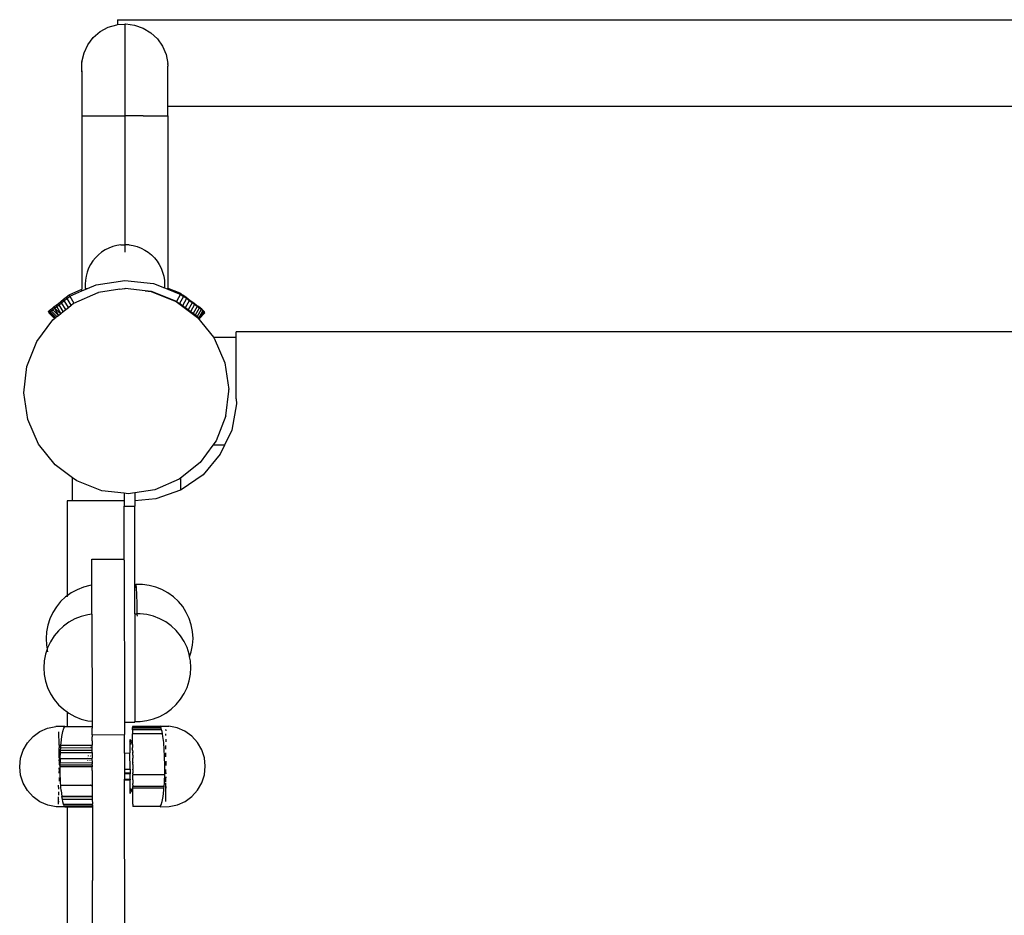
# Model space of a CAD drawing. Units: millimetres. Extents: x 1941 to 12865, y 625 to 7536.
# Drawn here: x 5727 to 6092, y 5757 to 6089 of the extents above; entities that cross this region are included whole.
import ezdxf

# ---------------------------------------------------------------- set-up
doc = ezdxf.new("R2010")
doc.units = ezdxf.units.MM

msp = doc.modelspace()

# ---------------------------------------------------------------- linework, layer by layer
for p, q in [((5762.79, 6088.71), (6350.59, 6088.71)), ((5762.79, 6088.71), (5762.79, 6086.88)), ((5756.36, 6084.28), (5759.29, 6085.89)), ((5759.29, 6085.89), (5762.49, 6086.86)), ((5762.49, 6086.86), (5762.79, 6086.88)), ((5762.79, 6086.88), (5765.49, 6087.11)), ((5762.79, 6086.88), (5762.79, 6086.84)), ((5765.49, 6087.11), (5765.83, 6087.14)), ((5765.49, 6087.11), (5765.49, 6053.11)), ((5765.83, 6087.14), (5769.14, 6086.72)), ((5769.14, 6086.72), (5772.3, 6085.62)), ((5772.3, 6085.62), (5775.16, 6083.88)), ((5751.8, 6079.43), (5753.83, 6082.1)), ((5753.83, 6082.1), (5756.36, 6084.28)), ((5775.16, 6083.88), (5777.6, 6081.59)), ((5777.6, 6081.59), (5779.51, 6078.85)), ((5750.38, 6076.41), (5751.8, 6079.43)), ((5779.51, 6078.85), (5780.8, 6075.76)), ((5749.61, 6073.15), (5750.38, 6076.41)), ((5780.8, 6075.76), (5781.43, 6072.48)), ((5749.54, 6069.81), (5749.61, 6073.03)), ((5749.54, 6069.81), (5749.54, 6069.7)), ((5749.61, 6073.15), (5749.61, 6073.03)), ((5781.43, 6072.07), (5781.41, 6071.47)), ((5781.43, 6071.37), (5781.41, 6071.47)), ((5781.43, 6072.07), (5781.43, 6072.48)), ((5781.43, 6056.71), (5781.43, 6071.37)), ((5749.61, 6069.43), (5749.54, 6069.7)), ((5749.54, 6069.7), (5749.54, 6053.02)), ((5781.43, 6056.71), (6334.64, 6056.71)), ((5781.43, 6053.04), (5781.43, 6056.71)), ((5749.61, 6053.04), (5749.54, 6053.02)), ((5749.54, 6053.02), (5749.54, 5988.8)), ((5749.61, 6053.04), (5750.38, 6053.06)), ((5750.38, 6053.06), (5751.8, 6053.07)), ((5751.8, 6053.07), (5753.83, 6053.08)), ((5753.83, 6053.08), (5756.36, 6053.09)), ((5756.36, 6053.09), (5762.49, 6053.11)), ((5762.49, 6053.11), (5765.49, 6053.11)), ((5765.49, 6053.11), (5765.49, 6005.27)), ((5772.3, 6053.1), (5765.49, 6053.11)), ((5772.3, 6053.1), (5775.16, 6053.09)), ((5775.16, 6053.09), (5777.6, 6053.08)), ((5777.6, 6053.08), (5779.51, 6053.07)), ((5779.51, 6053.07), (5780.8, 6053.05)), ((5780.8, 6053.05), (5781.43, 6053.04)), ((5781.43, 6053.04), (5781.43, 5989.22)), ((5759.56, 6004.09), (5758.19, 6003.4)), ((5761, 6004.64), (5759.56, 6004.09)), ((5762.49, 6005.04), (5761, 6004.64)), ((5764.02, 6005.27), (5762.49, 6005.04)), ((5764.05, 6005.27), (5765.49, 6005.27)), ((5765.49, 6005.27), (5765.49, 6002.54)), ((5767.06, 6005.26), (5765.49, 6005.27)), ((5767.09, 6005.26), (5768.61, 6005.02)), ((5768.61, 6005.02), (5770.1, 6004.62)), ((5770.1, 6004.62), (5771.54, 6004.06)), ((5771.54, 6004.06), (5772.91, 6003.36)), ((5754.6, 6000.51), (5753.63, 5999.31)), ((5755.7, 6001.59), (5754.6, 6000.51)), ((5756.9, 6002.56), (5755.7, 6001.59)), ((5758.19, 6003.4), (5756.9, 6002.56)), ((5772.91, 6003.36), (5774.2, 6002.52)), ((5774.2, 6002.52), (5775.4, 6001.54)), ((5775.4, 6001.54), (5776.48, 6000.45)), ((5776.48, 6000.45), (5777.45, 5999.25)), ((5752.79, 5998.02), (5752.09, 5996.65)), ((5753.63, 5999.31), (5752.79, 5998.02)), ((5777.45, 5999.25), (5778.28, 5997.96)), ((5778.28, 5997.96), (5778.98, 5996.58)), ((5751.13, 5993.73), (5750.88, 5992.2)), ((5751.53, 5995.21), (5751.13, 5993.73)), ((5752.09, 5996.65), (5751.53, 5995.21)), ((5778.98, 5996.58), (5779.53, 5995.14)), ((5779.53, 5995.14), (5779.92, 5993.65)), ((5779.92, 5993.65), (5780.16, 5992.13)), ((5750.8, 5990.67), (5750.79, 5989.12)), ((5750.88, 5992.2), (5750.8, 5990.67)), ((5751.71, 5989.12), (5754.93, 5990.52)), ((5754.93, 5990.52), (5765.52, 5992.11)), ((5765.52, 5992.11), (5776.16, 5990.9)), ((5776.16, 5990.9), (5780.24, 5989.3)), ((5780.16, 5992.13), (5780.24, 5990.59)), ((5780.24, 5990.59), (5780.24, 5989.3)), ((5742.78, 5985.12), (5743.8, 5985.93)), ((5743.8, 5985.93), (5744.84, 5986.75)), ((5744.1, 5985.44), (5743.8, 5985.93)), ((5744.1, 5985.44), (5745.13, 5986.26)), ((5744.84, 5986.75), (5749.54, 5988.8)), ((5744.84, 5986.75), (5745.13, 5986.26)), ((5745.13, 5986.26), (5749.54, 5988.18)), ((5745.13, 5986.26), (5746.65, 5983.68)), ((5746.65, 5983.68), (5755.62, 5987.59)), ((5749.54, 5988.18), (5751.71, 5989.12)), ((5749.54, 5988.8), (5749.61, 5988.83)), ((5749.54, 5988.18), (5749.54, 5988.8)), ((5750.79, 5989.12), (5751.71, 5989.12)), ((5755.62, 5987.59), (5755.77, 5987.61)), ((5763.66, 5988.8), (5755.77, 5987.61)), ((5763.66, 5988.8), (5765.43, 5989.06)), ((5765.43, 5989.06), (5765.58, 5989.08)), ((5773.03, 5988.24), (5765.58, 5989.08)), ((5775.43, 5987.96), (5773.03, 5988.24)), ((5773.03, 5988.24), (5775.28, 5987.94)), ((5775.28, 5987.94), (5777.39, 5987.11)), ((5777.6, 5987.11), (5775.43, 5987.96)), ((5777.39, 5987.11), (5777.6, 5987.11)), ((5777.39, 5987.11), (5784.51, 5984.3)), ((5784.66, 5984.33), (5777.6, 5987.11)), ((5780.24, 5989.3), (5781.43, 5988.83)), ((5781.43, 5989.22), (5785.85, 5987.48)), ((5781.43, 5988.83), (5781.43, 5989.22)), ((5781.43, 5988.83), (5785.67, 5987.16)), ((5786.13, 5986.98), (5784.66, 5984.33)), ((5785.85, 5987.48), (5785.67, 5987.16)), ((5785.67, 5987.16), (5786.13, 5986.98)), ((5787.26, 5986.14), (5785.8, 5983.49)), ((5785.85, 5987.48), (5786.99, 5986.65)), ((5786.13, 5986.98), (5786.87, 5986.43)), ((5786.99, 5986.65), (5786.87, 5986.43)), ((5786.87, 5986.43), (5787.26, 5986.14)), ((5788.06, 5985.86), (5786.99, 5986.65)), ((5787.94, 5985.65), (5787.26, 5986.14)), ((5788.06, 5985.86), (5787.94, 5985.65)), ((5789.11, 5985.09), (5788.06, 5985.86)), ((5738.54, 5981.74), (5739.22, 5982.28)), ((5739.22, 5982.28), (5740, 5982.9)), ((5739.22, 5982.28), (5739.49, 5981.77)), ((5739.22, 5982.28), (5739.66, 5981.91)), ((5739.66, 5981.91), (5740.29, 5982.41)), ((5740, 5982.9), (5740.86, 5983.59)), ((5740.29, 5982.41), (5740, 5982.9)), ((5740.29, 5982.41), (5741.16, 5983.1)), ((5741.79, 5979.86), (5740.29, 5982.41)), ((5740.86, 5983.59), (5741.8, 5984.33)), ((5741.16, 5983.1), (5740.86, 5983.59)), ((5741.16, 5983.1), (5742.09, 5983.84)), ((5742.66, 5980.55), (5741.16, 5983.1)), ((5741.8, 5984.33), (5742.78, 5985.12)), ((5742.09, 5983.84), (5741.8, 5984.33)), ((5742.09, 5983.84), (5743.08, 5984.63)), ((5743.59, 5981.3), (5742.09, 5983.84)), ((5743.08, 5984.63), (5742.78, 5985.12)), ((5743.08, 5984.63), (5744.1, 5985.44)), ((5744.58, 5982.08), (5743.08, 5984.63)), ((5745.6, 5982.89), (5744.1, 5985.44)), ((5744.58, 5982.08), (5745.6, 5982.89)), ((5745.6, 5982.89), (5746.52, 5983.63)), ((5746.52, 5983.63), (5746.65, 5983.68)), ((5784.51, 5984.3), (5792.49, 5978.41)), ((5784.66, 5984.33), (5785.8, 5983.49)), ((5786.87, 5982.71), (5785.8, 5983.49)), ((5788.33, 5985.36), (5786.87, 5982.71)), ((5787.92, 5981.94), (5786.87, 5982.71)), ((5789.39, 5984.59), (5787.92, 5981.94)), ((5788.33, 5985.36), (5787.94, 5985.65)), ((5788.99, 5984.87), (5788.33, 5985.36)), ((5790.41, 5983.84), (5788.94, 5981.19)), ((5789.11, 5985.09), (5788.99, 5984.87)), ((5789.39, 5984.59), (5788.99, 5984.87)), ((5790.13, 5984.34), (5789.11, 5985.09)), ((5790.01, 5984.13), (5789.39, 5984.59)), ((5791.37, 5983.13), (5789.91, 5980.48)), ((5790.13, 5984.34), (5790.01, 5984.13)), ((5790.41, 5983.84), (5790.01, 5984.13)), ((5791.1, 5983.63), (5790.13, 5984.34)), ((5790.98, 5983.42), (5790.41, 5983.84)), ((5792.27, 5982.47), (5790.8, 5979.82)), ((5791.1, 5983.63), (5790.98, 5983.42)), ((5791.37, 5983.13), (5790.98, 5983.42)), ((5791.99, 5982.97), (5791.1, 5983.63)), ((5791.87, 5982.76), (5791.37, 5983.13)), ((5791.99, 5982.97), (5791.87, 5982.76)), ((5792.27, 5982.47), (5791.87, 5982.76)), ((5792.8, 5982.38), (5791.99, 5982.97)), ((5792.68, 5982.16), (5792.27, 5982.47)), ((5792.8, 5982.38), (5792.68, 5982.16)), ((5793.07, 5981.87), (5792.68, 5982.16)), ((5793.5, 5981.86), (5792.8, 5982.38)), ((5737.03, 5980.54), (5737.06, 5980.56)), ((5737.03, 5980.54), (5737.44, 5980.14)), ((5737.06, 5980.56), (5737.23, 5980.69)), ((5737.46, 5980.16), (5737.06, 5980.56)), ((5737.23, 5980.69), (5737.54, 5980.94)), ((5737.63, 5980.29), (5737.23, 5980.69)), ((5737.31, 5980.04), (5737.34, 5980.06)), ((5737.31, 5980.04), (5739.4, 5977.95)), ((5737.34, 5980.06), (5737.44, 5980.14)), ((5739.42, 5977.97), (5737.34, 5980.06)), ((5737.44, 5980.14), (5737.46, 5980.16)), ((5737.46, 5980.16), (5737.5, 5980.19)), ((5737.5, 5980.19), (5737.63, 5980.29)), ((5739.59, 5978.11), (5737.5, 5980.19)), ((5737.54, 5980.94), (5737.98, 5981.29)), ((5737.94, 5980.54), (5737.54, 5980.94)), ((5737.63, 5980.29), (5737.81, 5980.44)), ((5737.81, 5980.44), (5737.94, 5980.54)), ((5739.9, 5978.35), (5737.81, 5980.44)), ((5737.94, 5980.54), (5738.25, 5980.79)), ((5737.98, 5981.29), (5738.54, 5981.74)), ((5737.98, 5981.29), (5738.38, 5980.89)), ((5738.25, 5980.79), (5738.38, 5980.89)), ((5738.25, 5980.79), (5740.34, 5978.7)), ((5738.38, 5980.89), (5738.81, 5981.23)), ((5738.54, 5981.74), (5738.94, 5981.34)), ((5738.81, 5981.23), (5738.94, 5981.34)), ((5738.81, 5981.23), (5740.9, 5979.15)), ((5738.94, 5981.34), (5739.49, 5981.77)), ((5739.49, 5981.77), (5739.66, 5981.91)), ((5739.49, 5981.77), (5740.9, 5979.15)), ((5739.49, 5981.77), (5741.79, 5979.86)), ((5739.9, 5978.35), (5740.34, 5978.7)), ((5740.34, 5978.7), (5740.9, 5979.15)), ((5740.9, 5979.15), (5741.79, 5979.86)), ((5741.79, 5979.86), (5742.66, 5980.55)), ((5742.66, 5980.55), (5743.59, 5981.3)), ((5743.59, 5981.3), (5744.58, 5982.08)), ((5788.94, 5981.19), (5787.92, 5981.94)), ((5789.91, 5980.48), (5788.94, 5981.19)), ((5790.8, 5979.82), (5789.91, 5980.48)), ((5791.61, 5979.22), (5790.8, 5979.82)), ((5793.07, 5981.87), (5791.61, 5979.22)), ((5792.31, 5978.71), (5791.61, 5979.22)), ((5793.77, 5981.35), (5792.31, 5978.71)), ((5792.89, 5978.27), (5792.31, 5978.71)), ((5794.36, 5980.92), (5792.89, 5978.27)), ((5794.75, 5980.62), (5792.89, 5978.27)), ((5795.05, 5980.23), (5792.89, 5978.27)), ((5795.05, 5980.23), (5792.95, 5978.06)), ((5795.16, 5980.09), (5792.95, 5978.06)), ((5793.38, 5981.64), (5793.07, 5981.87)), ((5795.2, 5980.04), (5793.07, 5977.9)), ((5793.5, 5981.86), (5793.38, 5981.64)), ((5793.77, 5981.35), (5793.38, 5981.64)), ((5794.08, 5981.42), (5793.5, 5981.86)), ((5793.96, 5981.21), (5793.77, 5981.35)), ((5794.08, 5981.42), (5793.96, 5981.21)), ((5794.33, 5980.94), (5793.96, 5981.21)), ((5794.47, 5981.12), (5794.08, 5981.42)), ((5794.47, 5981.12), (5794.33, 5980.94)), ((5794.36, 5980.92), (5794.33, 5980.94)), ((5794.7, 5980.66), (5794.36, 5980.92)), ((5794.47, 5981.12), (5794.78, 5980.73)), ((5794.78, 5980.73), (5794.7, 5980.66)), ((5794.75, 5980.62), (5794.7, 5980.66)), ((5794.75, 5980.62), (5794.81, 5980.53)), ((5794.78, 5980.73), (5794.88, 5980.6)), ((5794.88, 5980.6), (5794.81, 5980.53)), ((5794.81, 5980.53), (5794.86, 5980.47)), ((5794.93, 5980.54), (5794.86, 5980.47)), ((5794.86, 5980.47), (5795.05, 5980.23)), ((5794.88, 5980.6), (5794.93, 5980.54)), ((5795.05, 5980.23), (5795.16, 5980.09)), ((5795.16, 5980.09), (5795.2, 5980.04)), ((5732.87, 5969.47), (5738.76, 5977.45)), ((5738.76, 5977.45), (5739.4, 5977.95)), ((5739.4, 5977.95), (5739.42, 5977.97)), ((5739.42, 5977.97), (5739.59, 5978.11)), ((5739.59, 5978.11), (5739.9, 5978.35)), ((5792.49, 5978.41), (5798.37, 5971.02)), ((5792.95, 5978.06), (5792.89, 5978.27)), ((5793.07, 5977.9), (5792.95, 5978.06)), ((6311.49, 5973.04), (5806.74, 5973.04)), ((5806.74, 5971.02), (5806.74, 5973.04)), ((5729.23, 5960.24), (5732.87, 5969.47)), ((5798.37, 5971.02), (5806.74, 5971.02)), ((5798.37, 5971.02), (5798.67, 5970.65)), ((5798.67, 5970.65), (5802.63, 5961.55)), ((5806.74, 5948.24), (5806.74, 5971.02)), ((5802.63, 5961.55), (5804.1, 5951.74)), ((5728.11, 5950.39), (5729.23, 5960.24)), ((5729.58, 5940.58), (5728.11, 5950.39)), ((5802.98, 5941.89), (5804.03, 5951.07)), ((5804.03, 5951.07), (5804.1, 5951.74)), ((5804.03, 5951.07), (5804.1, 5951.07)), ((5806.89, 5946.43), (5805.13, 5936.67)), ((5806.74, 5948.24), (5806.89, 5946.43)), ((5733.54, 5931.48), (5729.58, 5940.58)), ((5802.98, 5941.89), (5799.34, 5932.66)), ((5805.13, 5936.67), (5802.47, 5931.02)), ((5739.72, 5923.72), (5733.54, 5931.48)), ((5799.34, 5932.66), (5798.14, 5931.02)), ((5798.14, 5931.02), (5793.45, 5924.68)), ((5800.9, 5927.69), (5794.5, 5920.12)), ((5802.47, 5931.02), (5798.14, 5931.02)), ((5802.47, 5931.02), (5800.9, 5927.69)), ((5793.45, 5924.68), (5786.11, 5918.84)), ((5746.11, 5919), (5739.72, 5923.72)), ((5794.5, 5920.12), (5786.35, 5914.46)), ((5746.11, 5910.43), (5746.11, 5919)), ((5747.7, 5917.83), (5746.11, 5919)), ((5756.93, 5914.19), (5747.7, 5917.83)), ((5785.69, 5918.5), (5776.59, 5914.54)), ((5786.11, 5918.84), (5785.69, 5918.5)), ((5786.11, 5918.84), (5786.11, 5914.38)), ((5765.27, 5913.25), (5756.93, 5914.19)), ((5765.27, 5913.25), (5765.27, 5910.43)), ((5766.78, 5913.08), (5765.27, 5913.25)), ((5769.27, 5913.45), (5766.78, 5913.08)), ((5776.59, 5914.54), (5769.27, 5913.45)), ((5769.27, 5913.45), (5769.27, 5910.46)), ((5786.11, 5914.38), (5777.01, 5911.11)), ((5786.35, 5914.46), (5786.11, 5914.38)), ((5744.09, 5910.43), (5744.09, 5875.2)), ((5746.11, 5910.43), (5744.09, 5910.43)), ((5765.27, 5910.43), (5746.11, 5910.43)), ((5765.27, 5910.43), (5765.27, 5908.4)), ((5777.01, 5911.11), (5769.27, 5910.46)), ((5769.27, 5910.46), (5769.27, 5908.4)), ((5765.27, 5908.4), (5769.27, 5908.4)), ((5765.27, 5888.82), (5765.27, 5908.4)), ((5769.27, 5877.64), (5769.27, 5908.4)), ((5753.27, 5888.79), (5765.27, 5888.82)), ((5753.29, 5879.13), (5753.27, 5888.79)), ((5765.27, 5888.47), (5765.27, 5888.82)), ((5765.27, 5888.47), (5765.39, 5828.4)), ((5747.79, 5877.49), (5745.59, 5876.28)), ((5750.13, 5878.42), (5747.79, 5877.49)), ((5752.56, 5879.04), (5750.13, 5878.42)), ((5753.29, 5879.13), (5752.56, 5879.04)), ((5753.31, 5868.42), (5753.29, 5879.13)), ((5769.27, 5877.64), (5769.33, 5878.49)), ((5769.27, 5868.61), (5769.27, 5877.64)), ((5769.33, 5878.49), (5769.4, 5879.11)), ((5769.4, 5879.11), (5769.47, 5879.43)), ((5769.47, 5879.43), (5769.54, 5879.43)), ((5769.54, 5879.43), (5769.61, 5879.11)), ((5771.88, 5879.43), (5769.54, 5879.43)), ((5769.61, 5879.11), (5769.68, 5878.49)), ((5769.68, 5878.49), (5769.74, 5877.57)), ((5769.74, 5877.57), (5769.81, 5876.36)), ((5769.81, 5876.36), (5769.86, 5874.88)), ((5774.51, 5879.11), (5772.01, 5879.43)), ((5776.95, 5878.49), (5774.51, 5879.11)), ((5779.28, 5877.57), (5776.95, 5878.49)), ((5781.49, 5876.36), (5779.28, 5877.57)), ((5783.52, 5874.88), (5781.49, 5876.36)), ((5741.72, 5873.09), (5740.12, 5871.15)), ((5743.55, 5874.81), (5741.72, 5873.09)), ((5744.09, 5875.2), (5743.55, 5874.81)), ((5745.59, 5876.28), (5744.09, 5875.2)), ((5744.09, 5874.98), (5744.09, 5874.81)), ((5769.86, 5874.88), (5769.91, 5873.16)), ((5769.91, 5873.16), (5769.96, 5871.22)), ((5785.35, 5873.16), (5783.52, 5874.88)), ((5786.96, 5871.22), (5785.35, 5873.16)), ((5738.77, 5869.03), (5737.7, 5866.76)), ((5740.12, 5871.15), (5738.77, 5869.03)), ((5769.96, 5871.22), (5770, 5869.1)), ((5770, 5869.1), (5770, 5868.61)), ((5788.3, 5869.1), (5786.96, 5871.22)), ((5789.38, 5866.83), (5788.3, 5869.1)), ((5737.7, 5866.76), (5736.92, 5864.37)), ((5744.78, 5865.47), (5742.75, 5863.99)), ((5746.99, 5866.68), (5744.78, 5865.47)), ((5749.33, 5867.6), (5746.99, 5866.68)), ((5751.76, 5868.23), (5749.33, 5867.6)), ((5753.31, 5868.42), (5751.76, 5868.23)), ((5753.31, 5868.42), (5753.39, 5828.73)), ((5769.27, 5868.61), (5770, 5868.61)), ((5769.27, 5868.61), (5769.27, 5828.69)), ((5771.08, 5868.61), (5770, 5868.61)), ((5770.01, 5868.3), (5770.02, 5867.67)), ((5773.71, 5868.3), (5771.21, 5868.61)), ((5776.14, 5867.67), (5773.71, 5868.3)), ((5778.48, 5866.75), (5776.14, 5867.67)), ((5780.69, 5865.54), (5778.48, 5866.75)), ((5782.72, 5864.06), (5780.69, 5865.54)), ((5790.15, 5864.44), (5789.38, 5866.83)), ((5736.45, 5861.9), (5736.29, 5859.4)), ((5736.92, 5864.37), (5736.45, 5861.9)), ((5740.92, 5862.27), (5739.31, 5860.34)), ((5742.75, 5863.99), (5740.92, 5862.27)), ((5784.55, 5862.34), (5782.72, 5864.06)), ((5786.16, 5860.41), (5784.55, 5862.34)), ((5790.62, 5861.98), (5790.15, 5864.44)), ((5790.78, 5859.47), (5790.62, 5861.98)), ((5736.29, 5859.4), (5736.45, 5856.89)), ((5737.97, 5858.22), (5736.9, 5855.94)), ((5739.31, 5860.34), (5737.97, 5858.22)), ((5787.5, 5858.29), (5786.16, 5860.41)), ((5788.57, 5856.02), (5787.5, 5858.29)), ((5790.62, 5856.96), (5790.78, 5859.47)), ((5736.73, 5855.43), (5736.12, 5853.56)), ((5736.45, 5856.89), (5736.73, 5855.43)), ((5736.9, 5855.94), (5736.73, 5855.43)), ((5736.76, 5855.27), (5736.9, 5854.53)), ((5789.35, 5853.63), (5788.57, 5856.02)), ((5789.54, 5852.62), (5790.15, 5854.49)), ((5790.15, 5854.49), (5790.62, 5856.96)), ((5735.65, 5851.09), (5735.49, 5848.58)), ((5736.12, 5853.56), (5735.65, 5851.09)), ((5789.54, 5852.62), (5789.35, 5853.63)), ((5789.49, 5852.46), (5789.54, 5852.62)), ((5789.82, 5851.16), (5789.54, 5852.62)), ((5789.98, 5848.65), (5789.82, 5851.16)), ((5735.49, 5848.58), (5735.65, 5846.08)), ((5789.82, 5846.15), (5789.98, 5848.65)), ((5735.65, 5846.08), (5736.12, 5843.61)), ((5736.12, 5843.61), (5736.9, 5841.22)), ((5788.57, 5841.29), (5789.35, 5843.68)), ((5789.35, 5843.68), (5789.82, 5846.15)), ((5736.9, 5841.22), (5737.97, 5838.95)), ((5787.5, 5839.02), (5788.57, 5841.29)), ((5737.97, 5838.95), (5739.31, 5836.83)), ((5739.31, 5836.83), (5740.92, 5834.89)), ((5784.55, 5834.96), (5786.16, 5836.9)), ((5786.16, 5836.9), (5787.5, 5839.02)), ((5740.92, 5834.89), (5742.75, 5833.17)), ((5742.75, 5833.17), (5744.09, 5832.23)), ((5744.09, 5833.24), (5744.09, 5833.17)), ((5780.69, 5831.77), (5782.72, 5833.24)), ((5782.72, 5833.24), (5784.55, 5834.96)), ((5744.09, 5832.23), (5744.78, 5831.7)), ((5744.09, 5832.23), (5744.09, 5826.81)), ((5744.78, 5831.7), (5746.99, 5830.49)), ((5746.99, 5830.49), (5749.33, 5829.56)), ((5749.33, 5829.56), (5751.76, 5828.94)), ((5751.76, 5828.94), (5753.39, 5828.73)), ((5771.21, 5828.69), (5773.71, 5829.01)), ((5773.71, 5829.01), (5776.14, 5829.63)), ((5776.14, 5829.63), (5778.48, 5830.56)), ((5778.48, 5830.56), (5780.69, 5831.77)), ((5734.01, 5824.91), (5736.87, 5826.19)), ((5736.87, 5826.19), (5739.93, 5826.85)), ((5743.24, 5826.85), (5739.93, 5826.85)), ((5742.48, 5824.93), (5742.84, 5826.2)), ((5742.84, 5826.2), (5743.21, 5826.81)), ((5743.21, 5826.81), (5743.24, 5826.85)), ((5743.21, 5826.81), (5744.09, 5826.81)), ((5744.09, 5826.81), (5753.39, 5826.83)), ((5753.39, 5828.73), (5753.39, 5826.83)), ((5753.39, 5826.83), (5753.4, 5826.58)), ((5753.4, 5826.58), (5753.4, 5826.27)), ((5753.4, 5826.27), (5753.4, 5826.18)), ((5753.4, 5826.18), (5753.4, 5826.15)), ((5753.4, 5823.76), (5753.4, 5826.15)), ((5765.39, 5828.4), (5769.27, 5828.4)), ((5765.39, 5828.4), (5765.4, 5823.81)), ((5778.58, 5826.88), (5768.4, 5826.86)), ((5768.4, 5826.86), (5768.4, 5826.53)), ((5778.78, 5826.55), (5768.4, 5826.53)), ((5768.4, 5826.53), (5768.4, 5826.43)), ((5778.84, 5826.45), (5768.4, 5826.43)), ((5768.4, 5826.43), (5768.4, 5826.4)), ((5768.4, 5826.3), (5768.4, 5826.4)), ((5778.92, 5826.32), (5768.4, 5826.3)), ((5768.4, 5826.18), (5768.4, 5826.3)), ((5778.97, 5826.2), (5768.4, 5826.18)), ((5768.4, 5825.59), (5768.4, 5826.18)), ((5779.14, 5825.61), (5768.4, 5825.59)), ((5768.4, 5825.59), (5768.4, 5824.05)), ((5769.27, 5828.4), (5769.27, 5828.69)), ((5769.27, 5828.69), (5771.21, 5828.69)), ((5778.58, 5826.88), (5778.55, 5826.93)), ((5778.55, 5826.93), (5781.86, 5826.93)), ((5778.78, 5826.55), (5778.58, 5826.88)), ((5778.84, 5826.45), (5778.78, 5826.55)), ((5778.92, 5826.32), (5778.84, 5826.45)), ((5778.95, 5826.28), (5778.92, 5826.32)), ((5778.97, 5826.2), (5778.95, 5826.28)), ((5779.14, 5825.61), (5778.97, 5826.2)), ((5779.32, 5825), (5779.14, 5825.61)), ((5780.7, 5825.62), (5780.7, 5825.65)), ((5780.7, 5825.62), (5780.7, 5825.23)), ((5784.93, 5826.29), (5781.86, 5826.93)), ((5787.79, 5825.02), (5784.93, 5826.29)), ((5729.38, 5820.72), (5731.47, 5823.06)), ((5731.47, 5823.06), (5734.01, 5824.91)), ((5741.11, 5819.91), (5741.1, 5824.87)), ((5741.88, 5820.75), (5742.15, 5823.08)), ((5742.15, 5823.08), (5742.48, 5824.93)), ((5753.4, 5823.76), (5765.4, 5823.81)), ((5753.4, 5823.76), (5753.4, 5823.15)), ((5753.4, 5823.15), (5753.4, 5823.1)), ((5753.4, 5823.1), (5753.4, 5823.02)), ((5753.4, 5823.05), (5753.4, 5823.02)), ((5753.41, 5821.52), (5753.4, 5823.02)), ((5765.42, 5816.98), (5765.4, 5823.81)), ((5767.41, 5821.97), (5767.86, 5821.22)), ((5767.41, 5821.97), (5767.41, 5821.09)), ((5779.49, 5824.07), (5768.4, 5824.05)), ((5768.41, 5820.16), (5768.4, 5824.05)), ((5779.49, 5824.07), (5779.32, 5825)), ((5779.65, 5823.16), (5779.49, 5824.07)), ((5779.93, 5820.83), (5779.65, 5823.16)), ((5780.7, 5824.07), (5780.7, 5824.1)), ((5780.7, 5823.45), (5780.7, 5824.07)), ((5780.71, 5822.05), (5780.71, 5821.14)), ((5790.33, 5823.18), (5787.79, 5825.02)), ((5792.44, 5820.86), (5790.33, 5823.18)), ((5726.85, 5815.02), (5727.82, 5818.01)), ((5727.82, 5818.01), (5729.38, 5820.72)), ((5741.11, 5819.91), (5741.74, 5819.92)), ((5741.11, 5819.91), (5741.11, 5818.96)), ((5741.11, 5818.03), (5741.11, 5818.96)), ((5741.11, 5818), (5741.11, 5818.03)), ((5741.11, 5817.58), (5741.11, 5818)), ((5741.65, 5817.11), (5741.69, 5817.98)), ((5741.69, 5818.03), (5741.75, 5818.96)), ((5741.69, 5817.98), (5741.69, 5818.03)), ((5741.69, 5817.98), (5753.41, 5818)), ((5741.74, 5819.92), (5741.82, 5819.92)), ((5741.75, 5818.96), (5741.82, 5819.92)), ((5741.75, 5818.96), (5752.9, 5818.98)), ((5741.82, 5819.92), (5741.88, 5820.75)), ((5741.82, 5819.92), (5753.41, 5819.94)), ((5753.04, 5819.31), (5752.9, 5818.98)), ((5752.9, 5818.98), (5753.41, 5818.99)), ((5753.41, 5821.52), (5753.41, 5821.34)), ((5753.41, 5821.34), (5753.41, 5819.94)), ((5753.41, 5819.94), (5753.41, 5819.9)), ((5753.41, 5818.99), (5753.41, 5819.9)), ((5753.41, 5818), (5753.41, 5818.99)), ((5753.41, 5817.16), (5753.41, 5818)), ((5767.67, 5820.35), (5767.41, 5821.09)), ((5767.41, 5821.09), (5767.42, 5816.99)), ((5767.74, 5820.15), (5767.67, 5820.35)), ((5767.86, 5821.22), (5768.27, 5820.44)), ((5768.27, 5820.44), (5768.41, 5820.16)), ((5768.41, 5818.2), (5768.28, 5818.51)), ((5768.4, 5818.11), (5768.41, 5818.2)), ((5768.41, 5818.06), (5768.4, 5818.11)), ((5768.41, 5820.16), (5768.41, 5819.02)), ((5768.41, 5818.74), (5768.41, 5819.02)), ((5768.41, 5818.2), (5768.41, 5818.74)), ((5768.41, 5818.06), (5768.42, 5817.16)), ((5780.14, 5818.11), (5779.93, 5820.83)), ((5780.23, 5815.89), (5780.14, 5818.11)), ((5780.71, 5818.41), (5780.71, 5819.75)), ((5794.01, 5818.14), (5792.44, 5820.86)), ((5794.99, 5815.16), (5794.01, 5818.14)), ((5726.53, 5811.9), (5726.85, 5815.02)), ((5741.11, 5817.13), (5741.11, 5817.58)), ((5741.11, 5817.16), (5741.11, 5817.58)), ((5741.11, 5817.13), (5741.11, 5817.16)), ((5741.11, 5816.08), (5741.11, 5817.13)), ((5741.11, 5817.13), (5741.65, 5817.11)), ((5741.12, 5815.79), (5741.11, 5816.08)), ((5741.12, 5815.04), (5741.12, 5815.79)), ((5741.12, 5814.92), (5741.57, 5814.93)), ((5741.12, 5814.87), (5741.57, 5814.87)), ((5741.12, 5814.18), (5741.12, 5814.6)), ((5741.57, 5814.87), (5741.55, 5813.4)), ((5741.57, 5815.05), (5741.65, 5817.11)), ((5741.57, 5814.93), (5741.57, 5815.05)), ((5741.57, 5814.87), (5741.57, 5814.93)), ((5741.57, 5814.93), (5751.72, 5814.89)), ((5741.57, 5814.87), (5751.72, 5814.89)), ((5741.65, 5817.11), (5753.41, 5817.16)), ((5751.75, 5815.05), (5751.72, 5814.89)), ((5751.72, 5814.89), (5752.64, 5814.93)), ((5751.72, 5814.89), (5752.64, 5814.9)), ((5751.97, 5816.1), (5751.9, 5815.81)), ((5752.64, 5814.93), (5752.64, 5815.03)), ((5752.64, 5814.93), (5753.42, 5814.95)), ((5752.64, 5814.9), (5752.64, 5814.93)), ((5752.64, 5814.9), (5753.42, 5814.9)), ((5752.82, 5815.81), (5752.89, 5816.1)), ((5753.41, 5817.16), (5753.42, 5815.05)), ((5753.42, 5814.95), (5753.42, 5815.05)), ((5753.42, 5814.95), (5753.42, 5814.9)), ((5753.42, 5814.61), (5753.42, 5814.9)), ((5753.42, 5814.21), (5753.42, 5814.61)), ((5765.42, 5816.98), (5767.42, 5816.99)), ((5765.42, 5816.98), (5765.43, 5810.97)), ((5767.43, 5810.97), (5767.42, 5816.99)), ((5768.42, 5816.99), (5768.28, 5816.99)), ((5768.42, 5816.99), (5768.42, 5817.16)), ((5768.42, 5816.32), (5768.42, 5816.99)), ((5768.42, 5816.13), (5768.42, 5816.32)), ((5768.42, 5816.13), (5768.42, 5815.08)), ((5768.42, 5815.03), (5768.42, 5815.08)), ((5768.42, 5814.66), (5768.42, 5815.03)), ((5768.42, 5814.49), (5768.42, 5814.66)), ((5768.42, 5813.45), (5768.42, 5814.49)), ((5780.27, 5815.13), (5780.23, 5815.89)), ((5780.31, 5812.9), (5780.27, 5815.13)), ((5780.72, 5815.51), (5780.72, 5817.02)), ((5795.32, 5812.05), (5794.99, 5815.16)), ((5726.87, 5808.78), (5726.53, 5811.9)), ((5741.12, 5814.11), (5741.12, 5814.18)), ((5741.12, 5814.11), (5741.12, 5813.4)), ((5741.12, 5813.4), (5741.12, 5812.97)), ((5741.12, 5813.4), (5741.55, 5813.4)), ((5741.12, 5813.4), (5741.12, 5812.97)), ((5741.12, 5812.97), (5741.12, 5812.62)), ((5741.12, 5812.62), (5741.54, 5812.62)), ((5741.13, 5811.05), (5741.13, 5811.49)), ((5741.13, 5811.05), (5741.13, 5809.5)), ((5741.53, 5811.93), (5741.54, 5812.62)), ((5741.53, 5811.93), (5751.67, 5811.94)), ((5741.55, 5811.11), (5741.53, 5811.93)), ((5741.54, 5812.62), (5741.55, 5813.4)), ((5741.54, 5812.62), (5753.42, 5812.64)), ((5741.55, 5813.4), (5753.42, 5813.42)), ((5741.55, 5810.89), (5741.55, 5811.11)), ((5741.58, 5808.81), (5741.55, 5810.89)), ((5751.66, 5814.2), (5751.66, 5814.13)), ((5751.67, 5811.85), (5751.67, 5811.94)), ((5751.67, 5811.94), (5752.64, 5811.94)), ((5752.64, 5814.14), (5752.64, 5814.2)), ((5752.64, 5811.94), (5753.43, 5811.96)), ((5752.64, 5811.94), (5752.64, 5811.86)), ((5753.42, 5814.14), (5753.42, 5814.21)), ((5753.42, 5814.14), (5753.42, 5813.42)), ((5753.42, 5813.42), (5753.42, 5813)), ((5753.42, 5812.64), (5753.42, 5813)), ((5753.42, 5812.64), (5753.43, 5811.96)), ((5753.43, 5811.96), (5753.43, 5811.86)), ((5753.43, 5811.08), (5753.43, 5811.86)), ((5753.43, 5810.48), (5753.43, 5811.08)), ((5765.43, 5810.97), (5767.43, 5810.97)), ((5765.43, 5810.97), (5765.43, 5809.68)), ((5767.43, 5810.97), (5767.43, 5809.68)), ((5768.43, 5810.97), (5768.29, 5810.97)), ((5768.42, 5813.45), (5768.42, 5813.28)), ((5768.43, 5812.77), (5768.42, 5813.28)), ((5768.43, 5812.77), (5768.43, 5810.97)), ((5768.43, 5810.81), (5768.43, 5810.97)), ((5768.43, 5810.78), (5768.43, 5810.81)), ((5768.43, 5810.78), (5768.43, 5809.68)), ((5780.29, 5809.78), (5780.32, 5812.01)), ((5780.31, 5812.76), (5780.31, 5812.9)), ((5780.32, 5812.01), (5780.31, 5812.76)), ((5780.72, 5813.94), (5780.73, 5812.4)), ((5780.73, 5809.67), (5780.73, 5810.88)), ((5795, 5808.93), (5795.32, 5812.05)), ((5727.84, 5805.8), (5726.87, 5808.78)), ((5741.13, 5809.5), (5741.13, 5810.18)), ((5741.13, 5807.96), (5741.14, 5806.59)), ((5741.65, 5807.29), (5741.58, 5808.81)), ((5741.66, 5807.11), (5741.65, 5807.29)), ((5741.71, 5805.83), (5741.66, 5807.11)), ((5753.43, 5810.48), (5753.44, 5805.11)), ((5765.43, 5809.68), (5767.43, 5809.68)), ((5765.43, 5809.68), (5765.43, 5809.29)), ((5767.43, 5809.3), (5765.43, 5809.29)), ((5765.43, 5809.29), (5765.44, 5807.34)), ((5765.44, 5807.34), (5767.44, 5807.35)), ((5765.44, 5806.98), (5765.44, 5807.34)), ((5765.44, 5806.98), (5767.44, 5806.99)), ((5765.7, 5679.42), (5765.44, 5806.98)), ((5767.43, 5809.68), (5767.43, 5809.3)), ((5767.44, 5807.35), (5767.43, 5809.3)), ((5767.44, 5807.35), (5767.44, 5806.99)), ((5767.45, 5802.85), (5767.44, 5806.99)), ((5768.43, 5809.3), (5768.3, 5809.3)), ((5768.44, 5806.99), (5768.3, 5806.99)), ((5768.43, 5809.64), (5768.43, 5809.68)), ((5768.43, 5809.49), (5768.43, 5809.64)), ((5768.43, 5809.3), (5768.43, 5809.49)), ((5768.43, 5809.3), (5768.43, 5808.95)), ((5768.43, 5808.95), (5768.43, 5808.9)), ((5769.22, 5808.95), (5768.43, 5808.95)), ((5769.22, 5808.9), (5768.43, 5808.9)), ((5768.44, 5806.99), (5768.43, 5808.9)), ((5768.44, 5806.99), (5768.44, 5806.67)), ((5769.22, 5808.95), (5769.22, 5808.9)), ((5770.12, 5808.95), (5769.22, 5808.95)), ((5770.11, 5808.9), (5769.22, 5808.9)), ((5770.11, 5808.9), (5770.12, 5808.95)), ((5780.28, 5808.92), (5770.11, 5808.9)), ((5780.29, 5808.97), (5770.12, 5808.95)), ((5780.22, 5806.69), (5780.28, 5808.9)), ((5780.28, 5808.92), (5780.29, 5808.97)), ((5780.28, 5808.9), (5780.28, 5808.92)), ((5780.29, 5809.63), (5780.29, 5809.78)), ((5780.29, 5808.97), (5780.29, 5809.63)), ((5780.73, 5809.67), (5780.73, 5809.3)), ((5780.73, 5808.17), (5780.73, 5807.82)), ((5780.74, 5806.32), (5780.73, 5807.82)), ((5794.04, 5805.94), (5795, 5808.93)), ((5729.42, 5803.09), (5727.84, 5805.8)), ((5740.94, 5804.38), (5740.94, 5805.03)), ((5740.94, 5804.38), (5740.94, 5803.63)), ((5741.77, 5805.08), (5741.71, 5805.83)), ((5741.82, 5804.39), (5741.77, 5805.08)), ((5741.77, 5805.08), (5752.85, 5805.08)), ((5741.83, 5804.36), (5741.82, 5804.39)), ((5741.92, 5803.12), (5741.83, 5804.36)), ((5752.85, 5805.08), (5752.84, 5805.11)), ((5752.85, 5805.08), (5753.44, 5805.11)), ((5753.44, 5805.11), (5753.44, 5804.53)), ((5753.44, 5804.4), (5753.44, 5804.53)), ((5753.44, 5804.4), (5753.45, 5800.85)), ((5767.71, 5803.59), (5767.45, 5802.85)), ((5767.78, 5803.8), (5767.71, 5803.59)), ((5767.89, 5802.73), (5768.31, 5803.51)), ((5768.43, 5805.84), (5768.3, 5805.44)), ((5768.31, 5803.51), (5768.44, 5803.79)), ((5768.44, 5805.89), (5768.43, 5805.84)), ((5768.43, 5805.84), (5768.44, 5805.66)), ((5768.44, 5806.67), (5768.44, 5805.89)), ((5768.44, 5805.31), (5768.44, 5805.66)), ((5768.44, 5805.27), (5768.44, 5805.31)), ((5768.44, 5805.14), (5768.44, 5805.27)), ((5768.44, 5805.09), (5768.44, 5805.14)), ((5768.44, 5805.04), (5768.44, 5805.09)), ((5768.44, 5805.04), (5768.44, 5804.56)), ((5768.44, 5803.96), (5768.44, 5804.56)), ((5768.79, 5804.56), (5768.44, 5804.56)), ((5768.44, 5803.96), (5768.44, 5803.9)), ((5768.52, 5803.96), (5768.44, 5803.96)), ((5768.49, 5803.9), (5768.44, 5803.9)), ((5768.44, 5803.9), (5768.44, 5803.79)), ((5768.45, 5800.87), (5768.44, 5803.79)), ((5768.49, 5803.9), (5768.52, 5803.96)), ((5780.02, 5803.92), (5768.49, 5803.9)), ((5780.02, 5803.98), (5768.52, 5803.96)), ((5768.79, 5804.56), (5768.97, 5804.97)), ((5780.07, 5804.58), (5768.79, 5804.56)), ((5779.97, 5803.2), (5780.02, 5803.92)), ((5780.02, 5803.98), (5780.07, 5804.58)), ((5780.02, 5803.92), (5780.02, 5803.98)), ((5780.07, 5804.58), (5780.16, 5805.91)), ((5780.16, 5805.91), (5780.22, 5806.69)), ((5780.74, 5805.92), (5780.74, 5805.94)), ((5780.74, 5805.64), (5780.74, 5805.92)), ((5780.74, 5805.34), (5780.74, 5805.64)), ((5780.75, 5800.88), (5780.74, 5805.34)), ((5780.74, 5804.58), (5780.74, 5804.99)), ((5780.74, 5804.57), (5780.74, 5803.95)), ((5780.74, 5803.95), (5780.74, 5803.98)), ((5792.47, 5803.22), (5794.04, 5805.94)), ((5731.52, 5800.77), (5729.42, 5803.09)), ((5734.06, 5798.93), (5731.52, 5800.77)), ((5740.94, 5802.62), (5740.95, 5801.3)), ((5740.95, 5798.97), (5740.95, 5800.76)), ((5741.15, 5799.85), (5741.15, 5799.9)), ((5741.92, 5803.12), (5742.19, 5800.82)), ((5753.45, 5800.85), (5742.19, 5800.82)), ((5742.2, 5800.79), (5742.19, 5800.82)), ((5753.45, 5800.79), (5742.2, 5800.79)), ((5742.36, 5799.9), (5742.2, 5800.79)), ((5742.36, 5799.9), (5753.45, 5799.92)), ((5742.53, 5798.95), (5742.36, 5799.9)), ((5753.45, 5800.85), (5753.45, 5800.79)), ((5753.45, 5800.79), (5753.45, 5799.92)), ((5753.45, 5799.92), (5753.46, 5798.04)), ((5767.45, 5801.97), (5767.45, 5802.85)), ((5767.45, 5801.97), (5767.89, 5802.73)), ((5768.45, 5800.82), (5768.45, 5800.87)), ((5768.45, 5799.03), (5768.45, 5800.82)), ((5779.38, 5799.02), (5779.7, 5800.87)), ((5779.7, 5800.87), (5779.97, 5803.2)), ((5780.75, 5800.88), (5780.65, 5800.89)), ((5780.75, 5799.06), (5780.75, 5800.88)), ((5787.85, 5799.04), (5790.38, 5800.89)), ((5790.38, 5800.89), (5792.47, 5803.22)), ((5736.93, 5797.66), (5734.06, 5798.93)), ((5740, 5797.01), (5736.93, 5797.66)), ((5743.3, 5797.02), (5740, 5797.01)), ((5740.95, 5798.97), (5741.07, 5798.95)), ((5740.96, 5798.03), (5740.95, 5798.97)), ((5741.07, 5798.95), (5741.15, 5798.97)), ((5742.8, 5798.02), (5742.53, 5798.95)), ((5742.8, 5798.02), (5753.46, 5798.04)), ((5742.9, 5797.67), (5742.8, 5798.02)), ((5743.07, 5797.39), (5742.9, 5797.67)), ((5743.07, 5797.39), (5753.46, 5797.41)), ((5743.27, 5797.07), (5743.07, 5797.39)), ((5743.3, 5797.02), (5743.27, 5797.07)), ((5743.27, 5797.07), (5744.09, 5797.07)), ((5744.09, 5797.07), (5753.46, 5797.08)), ((5744.09, 5797.07), (5744.09, 5689.25)), ((5753.46, 5797.88), (5753.45, 5797.74)), ((5753.45, 5797.74), (5753.46, 5797.64)), ((5753.46, 5797.88), (5753.46, 5798.04)), ((5753.46, 5797.64), (5753.46, 5797.41)), ((5753.46, 5797.41), (5753.46, 5797.33)), ((5753.46, 5797.33), (5753.46, 5797.08)), ((5753.46, 5797.08), (5753.51, 5773.89)), ((5768.45, 5798.41), (5768.45, 5799.03)), ((5768.45, 5798.07), (5768.45, 5798.41)), ((5768.45, 5798.07), (5768.46, 5798.02)), ((5768.46, 5798.02), (5768.46, 5797.44)), ((5768.46, 5797.44), (5768.46, 5797.36)), ((5768.46, 5797.36), (5768.46, 5797.13)), ((5778.64, 5797.14), (5768.46, 5797.13)), ((5778.61, 5797.09), (5778.64, 5797.14)), ((5778.61, 5797.09), (5781.92, 5797.1)), ((5778.64, 5797.14), (5779.01, 5797.75)), ((5779.01, 5797.75), (5779.38, 5799.02)), ((5781.92, 5797.1), (5784.98, 5797.76)), ((5784.98, 5797.76), (5787.85, 5799.04)), ((5753.51, 5773.93), (5753.51, 5773.89)), ((5753.51, 5773.89), (5753.51, 5769.87)), ((5753.51, 5769.87), (5753.51, 5769.83)), ((5753.51, 5769.87), (5753.51, 5769.8)), ((5753.51, 5769.83), (5753.51, 5769.8)), ((5753.51, 5769.83), (5753.51, 5769.77)), ((5753.51, 5769.8), (5753.51, 5769.77)), ((5753.68, 5689.27), (5753.51, 5769.77))]:
    msp.add_line(p, q)

doc.saveas('drawing.dxf')
